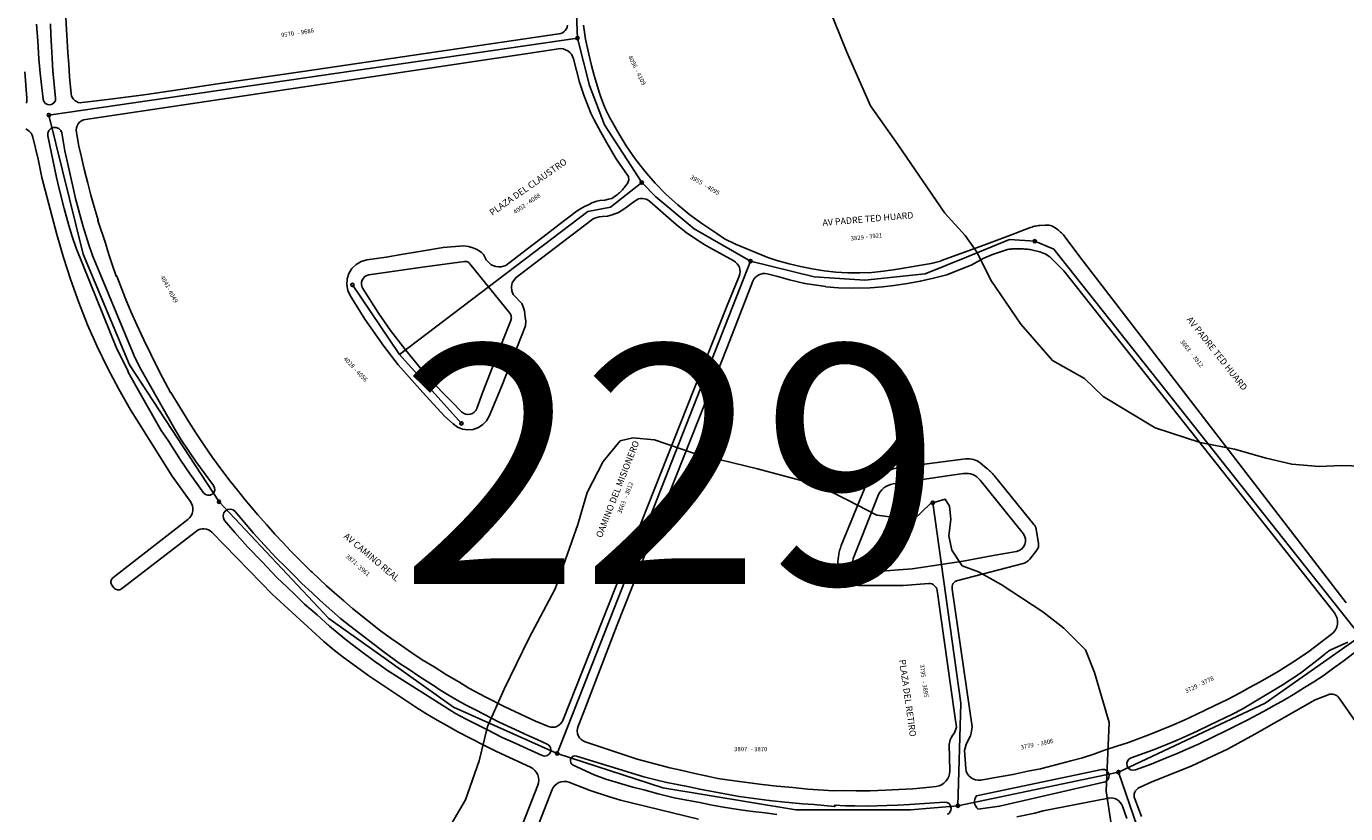
# Model space of a CAD drawing. Extents: x 351700 to 366421, y 6305800 to 6317437.
# Drawn here: x 355432 to 356040, y 6309554 to 6309917 of the extents above; entities that cross this region are included whole.
import ezdxf

# ---------------------------------------------------------------- set-up
doc = ezdxf.new("R2010")
doc.units = 0
doc.header["$MEASUREMENT"] = 0
doc.layers.get('0').update_dxf_attribs({"linetype": 'CONTINUOUS'})
for name, color, linetype in [('1010', 7, 'CONTINUOUS'), ('1500', 7, 'CONTINUOUS'), ('2000', 7, 'CONTINUOUS')]:
    doc.layers.add(name, color=color, linetype=linetype)

msp = doc.modelspace()

# ---------------------------------------------------------------- linework, layer by layer
at = {"color": 10}
for points in [[(355685.88, 6309911.53), (355681.7, 6310010.1)], [(355685.88, 6309911.53), (355442.35, 6309876.05)], [(355715.56, 6309844.97), (355698.4, 6309871.64), (355691.44, 6309889.73), (355685.88, 6309911.53)], [(355442.35, 6309876.05), (355458.12, 6309812.03), (355479.46, 6309761.01), (355520.74, 6309697.92)], [(355715.56, 6309844.97), (355701.1, 6309833.59), (355690.66, 6309831.59), (355603.9, 6309765.71), (355582.21, 6309797.85)], [(355765.66, 6309808.79), (355739.68, 6309823.63), (355722.06, 6309838.47), (355715.56, 6309844.97)], [(355765.66, 6309808.79), (355794.99, 6309801.52), (355818.38, 6309800.06), (355846.16, 6309802.98), (355865.16, 6309810.66), (355884.89, 6309818.7), (355896.59, 6309817.97)], [(355896.59, 6309817.97), (355905.36, 6309814.31), (356046.76, 6309636)], [(355676.6, 6309581.96), (355765.66, 6309808.79)], [(355582.21, 6309797.85), (355603.9, 6309765.71), (355632.42, 6309733.98)], [(355520.74, 6309697.92), (355571.3, 6309644.12), (355628.82, 6309603.3), (355676.6, 6309581.96)], [(355861.22, 6309557.84), (355862.61, 6309605.15), (355849.62, 6309697.46)], [(355935.17, 6309573.39), (356002.7, 6309605.15), (356046.76, 6309636)], [(355676.6, 6309581.96), (355725.3, 6309566.19), (355786.53, 6309555.98), (355839.42, 6309555.98), (355861.22, 6309557.84)], [(355861.22, 6309557.84), (355935.17, 6309573.39)], [(355935.17, 6309573.39), (355943.73, 6309548.28), (356020.77, 6309320.6)]]:
    msp.add_lwpolyline(points, dxfattribs=at)
at = {"color": 1}
for points in [[(355801.3, 6309926.76), (355810.02, 6309904.98), (355820.95, 6309880.3), (355833.48, 6309862.46), (355855.24, 6309830.81), (355864.5, 6309820.53), (355870, 6309812.73), (355876.35, 6309800.05), (355890.19, 6309779.76), (355904.73, 6309763.02), (355919.56, 6309754.68), (355928.16, 6309746.4), (355952.05, 6309732), (355972.88, 6309725.16), (355988.63, 6309722.13), (356003.26, 6309718), (356015.01, 6309715.23), (356027.67, 6309714.23), (356037.89, 6309714.57), (356047.22, 6309714.26)], [(355931.83, 6309549.5), (355929.5, 6309564.58), (355930.84, 6309596.24), (355924.12, 6309619.33), (355919.98, 6309629.78), (355910.05, 6309639.62), (355900.33, 6309647.24), (355881.1, 6309659.83), (355870.7, 6309665.68), (355863.17, 6309668.41), (355858.33, 6309675.55), (355857.05, 6309682.2), (355857.99, 6309689.94), (355857.37, 6309695.93), (355855.39, 6309699.05), (355848.49, 6309697.12), (355840.66, 6309689.67), (355823.8, 6309691.82), (355810.52, 6309698.59), (355795.91, 6309705.82), (355768.86, 6309713.16), (355739.81, 6309720.09), (355721.42, 6309726.46), (355711.43, 6309727.44), (355705.64, 6309725.95), (355697.8, 6309716.5), (355690.36, 6309702.18), (355686.04, 6309687.38), (355675.6, 6309657.81), (355663.44, 6309634.9), (355652.16, 6309611.53), (355644.48, 6309594.33), (355640.59, 6309578.64), (355634.24, 6309560.55), (355625.01, 6309544.69)]]:
    msp.add_lwpolyline(points, dxfattribs=at)
at = {"layer": '1500'}
for centre in [(355685.87, 6309911.53), (355442.34, 6309876.05), (355715.55, 6309844.97), (355896.58, 6309817.97), (355765.65, 6309808.79), (355582.2, 6309797.85), (355632.41, 6309733.98), (355520.73, 6309697.92), (355849.61, 6309697.46), (355676.59, 6309581.96), (355935.16, 6309573.39), (355861.21, 6309557.84)]:
    msp.add_circle(centre, 0.759, dxfattribs=at)
at = {"layer": '2000', "color": 1}
for points in [[(355450.1, 6309921.2), (355450.4, 6309915.4), (355450.7, 6309910.4), (355451.1, 6309904.8), (355451.6, 6309899.5), (355451.9, 6309893.7), (355452.63, 6309885.78), (355452.8, 6309884.91), (355453.14, 6309884.09), (355453.64, 6309883.35), (355454.27, 6309882.73), (355455.01, 6309882.25), (355455.84, 6309881.93), (355456.71, 6309881.77), (355457.6, 6309881.8), (355463, 6309882.5), (355474.2, 6309883.8), (355487.4, 6309885.6), (355502.9, 6309887.9), (355520.1, 6309890.5), (355559.3, 6309896.1), (355600, 6309902.1), (355677.33, 6309913.42), (355678.18, 6309913.63), (355678.97, 6309913.98), (355679.68, 6309914.47), (355680.3, 6309915.08), (355680.79, 6309915.8), (355681.15, 6309916.59), (355681.35, 6309917.43)], [(355436.7, 6309917.95), (355437.3, 6309910.15), (355437.7, 6309901.95), (355438.3, 6309895.35), (355439.67, 6309883.35), (355440.01, 6309882.27), (355440.73, 6309881.4), (355441.72, 6309880.88), (355442.84, 6309880.77), (355443.92, 6309881.09), (355444.79, 6309881.8), (355445.33, 6309882.79), (355445.46, 6309883.91), (355444.2, 6309896.45), (355443.8, 6309902.35), (355443.5, 6309907.75), (355443.3, 6309913.05), (355443.1, 6309918.05)], [(356040.03, 6309651.29), (355917.36, 6309810.78), (355910.6, 6309819.88), (355910.22, 6309820.37), (355909.82, 6309820.85), (355909.4, 6309821.31), (355908.97, 6309821.75), (355908.52, 6309822.17), (355908.05, 6309822.58), (355907.57, 6309822.97), (355907.07, 6309823.34), (355905.97, 6309824.13), (355905.47, 6309824.45), (355904.94, 6309824.73), (355904.39, 6309824.97), (355903.82, 6309825.15), (355903.23, 6309825.29), (355902.64, 6309825.37), (355902.04, 6309825.4), (355901.44, 6309825.38), (355899, 6309825.18), (355898.38, 6309825.12), (355897.77, 6309825.04), (355897.15, 6309824.94), (355896.55, 6309824.81), (355895.94, 6309824.67), (355895.34, 6309824.5), (355894.75, 6309824.31), (355894.17, 6309824.1), (355885.41, 6309820.78), (355873.16, 6309816.19), (355853.69, 6309809.02), (355853.1, 6309808.81), (355852.51, 6309808.61), (355851.91, 6309808.43), (355851.31, 6309808.26), (355850.71, 6309808.11), (355850.1, 6309807.97), (355849.49, 6309807.84), (355848.88, 6309807.73), (355832.4, 6309804.9), (355826.95, 6309804.11), (355821.47, 6309803.59), (355815.97, 6309803.35), (355810.47, 6309803.39), (355804.97, 6309803.71), (355799.5, 6309804.31), (355794.07, 6309805.18), (355788.68, 6309806.33), (355783.4, 6309807.6), (355777.7, 6309809.1), (355773.6, 6309810.4), (355758.7, 6309816.61), (355758.7, 6309816.6), (355753.7, 6309819.1), (355750.1, 6309821.5), (355743.63, 6309825.87), (355737.73, 6309830.09), (355732.1, 6309834.65), (355726.73, 6309839.53), (355721.66, 6309844.71), (355716.89, 6309850.18), (355712.45, 6309855.91), (355708.35, 6309861.89), (355704.6, 6309868.1), (355701.86, 6309872.94), (355700.87, 6309874.76), (355699.93, 6309876.61), (355699.03, 6309878.49), (355698.2, 6309880.39), (355697.42, 6309882.31), (355696.69, 6309884.25), (355696.02, 6309886.22), (355695.4, 6309888.2), (355693.6, 6309894.3), (355692.4, 6309898.9), (355691.1, 6309904.2), (355689.6, 6309911.1), (355688.7, 6309917.5)], [(355563.72, 6309665.45), (355563.1, 6309666), (355558.7, 6309670.3), (355553.7, 6309675.3), (355550.2, 6309679.2), (355546.5, 6309683), (355542.6, 6309687.5), (355538.6, 6309691.9), (355535.2, 6309695.9), (355532.6, 6309699), (355529.2, 6309703.3), (355525.9, 6309707.4), (355521.5, 6309713.1), (355517.8, 6309718.3), (355513.8, 6309724.2), (355510.1, 6309729.7), (355506.8, 6309734.8), (355498.46, 6309748.33), (355498.45, 6309748.34), (355498.44, 6309748.35), (355498.42, 6309748.35), (355498.41, 6309748.34), (355498.4, 6309748.33), (355498.4, 6309748.32), (355498.4, 6309748.31), (355498.4, 6309748.3), (355494.7, 6309755.2), (355491.6, 6309761.2), (355489.3, 6309765.9), (355486.1, 6309772.5), (355483.1, 6309779.2), (355480.1, 6309785.6), (355477.5, 6309791.8), (355473.63, 6309801.89), (355473.61, 6309801.93), (355473.57, 6309801.95), (355473.52, 6309801.97), (355473.47, 6309801.96), (355473.43, 6309801.93), (355473.4, 6309801.89), (355473.39, 6309801.85), (355473.4, 6309801.8), (355471.5, 6309807.2), (355470, 6309811.8), (355468.4, 6309817), (355464.84, 6309827.51), (355464.83, 6309827.57), (355464.85, 6309827.62), (355464.88, 6309827.66), (355464.93, 6309827.69), (355464.98, 6309827.69), (355465.03, 6309827.68), (355465.07, 6309827.65), (355465.1, 6309827.6), (355463.2, 6309833.8), (355461.7, 6309839.2), (355460.3, 6309844.7), (355458.6, 6309851.2), (355457.4, 6309856.6), (355456.2, 6309861.8), (355455, 6309868.1), (355454.91, 6309869.11), (355455.03, 6309870.13), (355455.34, 6309871.09), (355455.85, 6309871.98), (355456.52, 6309872.75), (355457.32, 6309873.37), (355458.24, 6309873.81), (355459.23, 6309874.06), (355663, 6309904.5), (355677.1, 6309906.6), (355678.23, 6309906.66), (355679.36, 6309906.52), (355680.44, 6309906.18), (355681.45, 6309905.64), (355682.34, 6309904.93), (355683.08, 6309904.08), (355683.66, 6309903.1), (355684.05, 6309902.03), (355686.9, 6309891.3), (355688.9, 6309885.2), (355692.03, 6309877.02), (355693.52, 6309873.94), (355696.71, 6309868.21), (355699.98, 6309862.26), (355703.76, 6309855.94), (355707.82, 6309849.99), (355709.35, 6309847.81), (355709.57, 6309846.29), (355709.1, 6309844.8), (355707.42, 6309842.59), (355707.03, 6309842.1), (355706.63, 6309841.63), (355706.21, 6309841.17), (355705.77, 6309840.73), (355705.32, 6309840.3), (355704.86, 6309839.89), (355704.38, 6309839.5), (355703.88, 6309839.12), (355701.8, 6309837.6), (355700.23, 6309837.26), (355698.5, 6309836.91), (355696.26, 6309836.64), (355694.75, 6309836.37), (355692.55, 6309835.56), (355691.28, 6309834.91), (355689.16, 6309833.9), (355687.34, 6309832.9), (355685.7, 6309831.9), (355677.4, 6309825.7), (355670, 6309819.8), (355662.2, 6309814), (355652.93, 6309806.73), (355650.75, 6309806.2), (355649.48, 6309806.15), (355648.34, 6309806.29), (355646.83, 6309806.72), (355645.93, 6309807.24), (355644.66, 6309808.61), (355643.9, 6309809.36), (355642.58, 6309811.82), (355641.68, 6309812.81), (355640.12, 6309813.85), (355638.85, 6309814.46), (355637.29, 6309815.03), (355635.73, 6309815.45), (355633.4, 6309815.8), (355624, 6309815.1), (355614, 6309813.3), (355604.7, 6309811.9), (355597.8, 6309810.6), (355588.8, 6309809.3), (355586.22, 6309808.59), (355583.89, 6309807.27), (355581.96, 6309805.42), (355580.54, 6309803.15), (355579.73, 6309800.6), (355579.56, 6309797.93), (355580.06, 6309795.3), (355581.19, 6309792.87), (355588, 6309782), (355596.7, 6309769.6), (355603.3, 6309761), (355614.6, 6309748.2), (355624.7, 6309737.4)], [(355431.3, 6309896), (355432.22, 6309883.81), (355432.2, 6309882.63), (355431.96, 6309881.48)], [(355431.8, 6309869.66), (355432.7, 6309869.15), (355433.48, 6309868.5), (355434.14, 6309867.71), (355434.64, 6309866.82), (355434.96, 6309865.85), (355437.39, 6309855.74), (355439.1, 6309847.3), (355446.05, 6309821.04), (355449.05, 6309810.47), (355452.41, 6309800.02), (355456.13, 6309789.68), (355460.21, 6309779.49), (355464.64, 6309769.44), (355469.42, 6309759.55), (355474.54, 6309749.83), (355480, 6309740.3), (355482.8, 6309735.6), (355499.1, 6309709.7), (355507.49, 6309698.16), (355508.09, 6309697.15), (355508.48, 6309696.04), (355508.66, 6309694.87), (355508.61, 6309693.69), (355508.33, 6309692.54), (355507.84, 6309691.47), (355507.16, 6309690.51), (355506.3, 6309689.7), (355471.87, 6309662.84), (355471.52, 6309662.5), (355471.23, 6309662.1), (355471.04, 6309661.65), (355470.93, 6309661.17), (355470.92, 6309660.68), (355471, 6309660.2), (355471.18, 6309659.74), (355471.44, 6309659.33), (355472.26, 6309658.27)], [(355507.45, 6309710.6), (355503.15, 6309716.9), (355500.15, 6309721.5), (355497.25, 6309726.1), (355494.15, 6309730.8), (355482.35, 6309751.4), (355478.75, 6309758), (355478.76, 6309757.99), (355478.78, 6309757.98), (355478.79, 6309757.98), (355478.81, 6309757.98), (355478.82, 6309757.99), (355478.83, 6309758.01), (355478.83, 6309758.02), (355478.83, 6309758.04), (355473.65, 6309768.4), (355454.85, 6309814.8), (355453.05, 6309820.2), (355451.55, 6309825.2), (355449.35, 6309833.1), (355447.05, 6309842.1), (355445.85, 6309847.3), (355441.83, 6309866.45), (355441.83, 6309867.73), (355442.31, 6309868.92), (355443.21, 6309869.83), (355444.39, 6309870.33), (355445.67, 6309870.35), (355446.86, 6309869.88), (355447.79, 6309868.99), (355448.31, 6309867.82), (355449.75, 6309859.6), (355453.55, 6309842.6), (355454.65, 6309837.7), (355458.05, 6309825.2), (355460.77, 6309816.31), (355460.77, 6309816.3), (355460.77, 6309816.29), (355460.76, 6309816.29), (355460.75, 6309816.3), (355462.45, 6309811.4), (355481.65, 6309765.1), (355484.15, 6309760.1), (355500.45, 6309731.4), (355503.25, 6309726.5), (355510.05, 6309716.4), (355514.35, 6309710.6), (355518.25, 6309705.4), (355518.71, 6309704.39), (355518.75, 6309703.28), (355518.37, 6309702.24), (355517.62, 6309701.42), (355516.62, 6309700.95), (355515.51, 6309700.89), (355514.46, 6309701.27), (355513.64, 6309702.01), (355507.45, 6309710.6)], [(355624.7, 6309737.4), (355628.6, 6309733.8), (355630.62, 6309732.34), (355632.93, 6309731.4), (355635.4, 6309731.04), (355637.88, 6309731.27), (355640.24, 6309732.09), (355642.33, 6309733.45), (355644.04, 6309735.26), (355645.28, 6309737.43), (355650.8, 6309750.6), (355655.9, 6309763.8), (355661.94, 6309779), (355662.05, 6309781.34), (355661.84, 6309782.87), (355661.51, 6309785.85), (355660.93, 6309787.67), (355660.23, 6309789.24), (355659.24, 6309790.35), (355657.87, 6309791.8), (355656.26, 6309793.45), (355655.68, 6309795.15), (355655.56, 6309797.01), (355655.8, 6309798.74), (355656.38, 6309799.69), (355657.6, 6309801.3), (355669.4, 6309810.2), (355693.1, 6309828.3), (355694.41, 6309828.73), (355695.83, 6309829.2), (355697.49, 6309829.35), (355699.77, 6309829.54), (355701.86, 6309830.05), (355704.87, 6309831.2), (355707.3, 6309832.7), (355712.5, 6309836.6), (355713.26, 6309837.07), (355714.09, 6309837.41), (355714.96, 6309837.61), (355715.85, 6309837.65), (355716.74, 6309837.54), (355717.6, 6309837.28), (355718.4, 6309836.89), (355719.12, 6309836.36), (355730.37, 6309826.55), (355732.28, 6309824.94), (355734.23, 6309823.37), (355736.21, 6309821.86), (355738.24, 6309820.4), (355740.3, 6309818.99), (355742.4, 6309817.64), (355744.53, 6309816.34), (355746.7, 6309815.1), (355757.94, 6309808.86), (355758.77, 6309808.29), (355759.49, 6309807.58), (355760.06, 6309806.76), (355760.48, 6309805.85), (355760.73, 6309804.87), (355760.8, 6309803.86), (355760.69, 6309802.86), (355760.4, 6309801.9), (355754.6, 6309787.5), (355679.13, 6309597.21), (355678.68, 6309596.33), (355678.06, 6309595.56), (355677.31, 6309594.93), (355676.45, 6309594.45), (355675.51, 6309594.15), (355674.53, 6309594.04), (355673.55, 6309594.13), (355672.6, 6309594.4), (355666.6, 6309596.8), (355652.5, 6309603.5), (355643.4, 6309608.1), (355635.9, 6309612.1), (355631.3, 6309614.9), (355625.6, 6309618.2), (355619.8, 6309621.8), (355614.4, 6309625.1), (355609.6, 6309628.3), (355603.4, 6309632.6), (355600, 6309635), (355595.2, 6309638.5), (355582.2, 6309648.7), (355578.2, 6309652.3), (355574, 6309655.9), (355570.3, 6309659.2), (355563.72, 6309665.45)], [(355867.69, 6309594.29), (355867.25, 6309591.34), (355866.97, 6309590.08), (355865.57, 6309587.45), (355864.92, 6309586.02), (355864.2, 6309583.3), (355864.84, 6309575.05), (355865.06, 6309573.85), (355865.53, 6309572.72), (355866.21, 6309571.71), (355867.09, 6309570.86), (355868.13, 6309570.22), (355869.27, 6309569.8), (355870.48, 6309569.62), (355871.7, 6309569.7), (355877.6, 6309570.7), (355886.5, 6309572.2), (355893.4, 6309573.8), (355899.2, 6309574.9), (355899.19, 6309574.9), (355899.18, 6309574.9), (355899.18, 6309574.91), (355899.17, 6309574.92), (355899.17, 6309574.93), (355899.17, 6309574.94), (355899.18, 6309574.94), (355899.19, 6309574.95), (355908.6, 6309577.3), (355913.2, 6309578.5), (355918.6, 6309580), (355923.8, 6309581.6), (355928.8, 6309583.5), (355934.4, 6309585.3), (355939.4, 6309586.9), (355944.2, 6309588.7), (355949.1, 6309590.5), (355954.8, 6309592.8), (355959.8, 6309594.9), (355965.4, 6309597.3), (355970.6, 6309599.8), (355979.6, 6309604), (355985.4, 6309606.9), (355990.9, 6309609.7), (355995.6, 6309612.4), (356000.4, 6309614.9), (356008.8, 6309619.7), (356016.8, 6309624.8), (356022.9, 6309628.9), (356033.4, 6309636.9), (356034.4, 6309637.83), (356035.2, 6309638.95), (356035.76, 6309640.2), (356036.07, 6309641.53), (356036.11, 6309642.9), (356035.88, 6309644.25), (356035.38, 6309645.53), (356034.65, 6309646.68), (356015, 6309671.7), (355910, 6309804.3), (355904.82, 6309809.6), (355904.2, 6309810.2), (355903.53, 6309810.75), (355902.83, 6309811.26), (355902.1, 6309811.71), (355901.33, 6309812.12), (355900.54, 6309812.47), (355899.73, 6309812.76), (355898.9, 6309813), (355895.73, 6309813.79), (355895.12, 6309813.94), (355894.51, 6309814.06), (355893.9, 6309814.16), (355893.28, 6309814.25), (355892.66, 6309814.31), (355892.04, 6309814.36), (355891.42, 6309814.39), (355890.8, 6309814.4), (355886.7, 6309814.4), (355886.18, 6309814.39), (355885.66, 6309814.36), (355885.14, 6309814.3), (355884.62, 6309814.23), (355884.11, 6309814.13), (355883.6, 6309814.01), (355883.1, 6309813.87), (355882.6, 6309813.71), (355877.1, 6309811.8), (355873.2, 6309810.1), (355867.3, 6309806.9), (355862.6, 6309805), (355856.1, 6309802.5), (355850, 6309801), (355843.8, 6309799.5), (355837.9, 6309798.5), (355831.6, 6309797.5), (355826.6, 6309797), (355820.7, 6309796.5), (355812, 6309796.3), (355806.1, 6309796.5), (355800.3, 6309797), (355800.31, 6309797), (355800.33, 6309797.01), (355800.34, 6309797.02), (355800.34, 6309797.03), (355800.34, 6309797.05), (355800.33, 6309797.06), (355800.32, 6309797.07), (355800.31, 6309797.08), (355790.7, 6309798.5), (355783.6, 6309800.2), (355778.2, 6309801.7), (355773.3, 6309802.9), (355772.31, 6309803.05), (355771.3, 6309803.02), (355770.32, 6309802.81), (355769.39, 6309802.43), (355768.54, 6309801.89), (355767.8, 6309801.2), (355767.2, 6309800.4), (355766.75, 6309799.5), (355755, 6309769.4), (355704.2, 6309641.3), (355688.5, 6309600.3), (355686.18, 6309594.5), (355685.87, 6309593.43), (355685.79, 6309592.33), (355685.93, 6309591.23), (355686.29, 6309590.18), (355686.85, 6309589.23), (355687.6, 6309588.41), (355688.49, 6309587.76), (355689.5, 6309587.3), (355704.6, 6309582.2), (355713.4, 6309579.4), (355721.5, 6309577.2), (355728.5, 6309575.4), (355733.5, 6309574.2), (355740, 6309572.7), (355745.1, 6309571.7), (355750.5, 6309570.5), (355754.8, 6309569.8), (355760.5, 6309569)], [(355642.2, 6309748.1), (355652.1, 6309773.8), (355655.2, 6309781.5), (355655.33, 6309781.91), (355655.41, 6309782.33), (355655.43, 6309782.75), (355655.4, 6309783.18), (355655.31, 6309783.6), (355655.16, 6309784), (355654.97, 6309784.38), (355654.72, 6309784.73), (355636.3, 6309807.6), (355636.06, 6309807.86), (355635.79, 6309808.09), (355635.5, 6309808.28), (355635.18, 6309808.43), (355634.84, 6309808.54), (355634.49, 6309808.61), (355634.14, 6309808.63), (355633.79, 6309808.6), (355615.6, 6309806.2), (355589.8, 6309802.4), (355588.83, 6309802.13), (355587.96, 6309801.63), (355587.24, 6309800.94), (355586.71, 6309800.08), (355586.41, 6309799.13), (355586.35, 6309798.12), (355586.54, 6309797.14), (355586.97, 6309796.23), (355594.2, 6309784.8), (355599.7, 6309776.8), (355606.6, 6309767.9), (355614.8, 6309758), (355618.9, 6309753.4), (355623.7, 6309748.3), (355628.2, 6309743.8), (355632.5, 6309739.4), (355633.34, 6309738.73), (355634.32, 6309738.3), (355635.38, 6309738.12), (355636.45, 6309738.21), (355637.46, 6309738.56), (355638.36, 6309739.16), (355639.07, 6309739.96), (355639.57, 6309740.92), (355642.2, 6309748.1)], [(355760.5, 6309569), (355760.49, 6309569), (355760.49, 6309569.01), (355760.5, 6309569.01), (355771, 6309567.7), (355777.8, 6309566.9), (355785.2, 6309566.3), (355792, 6309565.5), (355799.3, 6309565), (355803.8, 6309564.8), (355809, 6309564.9), (355814.3, 6309564.7), (355820.8, 6309564.7), (355827.8, 6309565), (355833.9, 6309565.3), (355840.4, 6309565.6), (355845.4, 6309566.1), (355851.23, 6309566.79), (355852.49, 6309567.05), (355853.68, 6309567.55), (355854.76, 6309568.26), (355855.69, 6309569.15), (355856.44, 6309570.2), (355856.99, 6309571.36), (355857.31, 6309572.61), (355857.4, 6309573.9), (355857.1, 6309586.02), (355857.59, 6309588.2), (355858.03, 6309589.09), (355858.75, 6309590.22), (355859.6, 6309591.51), (355860.5, 6309594.1), (355859.6, 6309600.4), (355851.6, 6309657.1), (355851.44, 6309657.76), (355851.16, 6309658.38), (355850.78, 6309658.94), (355850.29, 6309659.42), (355849.72, 6309659.79), (355849.1, 6309660.06), (355848.43, 6309660.2), (355847.75, 6309660.22), (355835.9, 6309659.4), (355815.39, 6309659.29), (355813.34, 6309659.5), (355811.39, 6309660.14), (355809.62, 6309661.18), (355808.11, 6309662.56), (355806.93, 6309664.24), (355806.13, 6309666.13), (355805.74, 6309668.15), (355805.8, 6309670.2), (355806.17, 6309672.92), (355806.26, 6309673.54), (355806.37, 6309674.15), (355806.5, 6309674.76), (355806.65, 6309675.36), (355806.83, 6309675.96), (355807.02, 6309676.55), (355807.22, 6309677.13), (355807.45, 6309677.71), (355819.45, 6309706.9), (355819.59, 6309707.2), (355819.76, 6309707.49), (355819.95, 6309707.76), (355820.16, 6309708.01), (355820.39, 6309708.24), (355820.64, 6309708.45), (355820.91, 6309708.64), (355821.2, 6309708.8), (355825.7, 6309711.1), (355830.34, 6309712.69), (355830.93, 6309712.88), (355831.52, 6309713.06), (355832.12, 6309713.23), (355832.73, 6309713.38), (355833.34, 6309713.51), (355833.95, 6309713.63), (355834.56, 6309713.74), (355835.18, 6309713.82), (355864.62, 6309717.67), (355865.55, 6309717.74), (355866.48, 6309717.72), (355867.41, 6309717.61), (355868.31, 6309717.4), (355869.2, 6309717.1), (355870.04, 6309716.72), (355870.85, 6309716.25), (355871.6, 6309715.7), (355874.36, 6309713.47), (355874.84, 6309713.07), (355875.3, 6309712.66), (355875.76, 6309712.24), (355876.21, 6309711.81), (355876.64, 6309711.36), (355877.07, 6309710.91), (355877.48, 6309710.44), (355877.88, 6309709.96), (355896.24, 6309687.45), (355896.43, 6309687.19), (355896.62, 6309686.92), (355896.78, 6309686.64), (355896.92, 6309686.34), (355897.05, 6309686.04), (355897.15, 6309685.73), (355897.24, 6309685.42), (355897.3, 6309685.1), (355898.34, 6309678.89), (355898.38, 6309678.45), (355898.39, 6309678.02), (355898.35, 6309677.58), (355898.26, 6309677.16), (355898.13, 6309676.74), (355897.96, 6309676.34), (355897.75, 6309675.96), (355897.5, 6309675.6), (355894.3, 6309671.5), (355894, 6309671.15), (355893.68, 6309670.83), (355893.33, 6309670.53), (355892.96, 6309670.27), (355892.57, 6309670.03), (355892.16, 6309669.83), (355891.74, 6309669.66), (355891.3, 6309669.53), (355861.2, 6309661.7), (355860.57, 6309661.47), (355860, 6309661.14), (355859.5, 6309660.71), (355859.08, 6309660.19), (355858.76, 6309659.6), (355858.56, 6309658.97), (355858.47, 6309658.31), (355858.51, 6309657.64), (355867.69, 6309594.29)], [(355838.55, 6309707.2), (355857.25, 6309710), (355863.81, 6309710.92), (355864.88, 6309711), (355865.95, 6309710.95), (355867.01, 6309710.75), (355868.03, 6309710.42), (355869, 6309709.96), (355869.9, 6309709.38), (355870.72, 6309708.69), (355871.45, 6309707.9), (355891.25, 6309683.3), (355891.94, 6309682.17), (355892.32, 6309680.9), (355892.35, 6309679.57), (355892.05, 6309678.28), (355891.43, 6309677.12), (355890.52, 6309676.15), (355889.4, 6309675.44), (355888.14, 6309675.05), (355877.45, 6309673.2), (355863.55, 6309670.6), (355840.15, 6309667), (355817.75, 6309665.3), (355816.56, 6309665.36), (355815.43, 6309665.71), (355814.42, 6309666.34), (355813.59, 6309667.2), (355813.01, 6309668.23), (355812.71, 6309669.38), (355812.7, 6309670.57), (355812.98, 6309671.73), (355816.85, 6309681.7), (355824.25, 6309700.5), (355824.76, 6309701.57), (355825.4, 6309702.57), (355826.16, 6309703.48), (355827.04, 6309704.27), (355828.02, 6309704.95), (355829.07, 6309705.49), (355830.19, 6309705.89), (355831.35, 6309706.14), (355838.55, 6309707.2)], [(355661.11, 6309591.1), (355661.12, 6309591.1), (355661.12, 6309591.11), (355661.12, 6309591.12), (355661.12, 6309591.13), (355661.11, 6309591.13), (355649.8, 6309596.4), (355638.9, 6309602), (355634.3, 6309604.4), (355629.4, 6309607.2), (355626, 6309609.2), (355621.2, 6309612.1), (355621.21, 6309612.1), (355621.22, 6309612.1), (355621.22, 6309612.11), (355621.22, 6309612.12), (355621.22, 6309612.13), (355612.8, 6309617.5), (355608.4, 6309620.6), (355603.8, 6309623.6), (355596.8, 6309628.6), (355581.04, 6309640.75), (355581.03, 6309640.76), (355581.02, 6309640.76), (355581, 6309640.76), (355580.99, 6309640.75), (355580.99, 6309640.74), (355580.99, 6309640.72), (355580.99, 6309640.71), (355581, 6309640.7), (355576.7, 6309644.2), (355567.4, 6309652.5), (355563.6, 6309656), (355558.88, 6309660.22), (355555.5, 6309663.8), (355551.3, 6309667.9), (355547.3, 6309671.9), (355543.3, 6309676.2), (355536.6, 6309683.4), (355528.2, 6309693.4), (355527.23, 6309694.17), (355526.03, 6309694.51), (355524.8, 6309694.37), (355523.71, 6309693.77), (355522.94, 6309692.8), (355522.6, 6309691.6), (355522.73, 6309690.37), (355523.33, 6309689.28), (355528, 6309683.8), (355533.9, 6309677.2), (355540.6, 6309670.3), (355547.4, 6309663.1), (355552.1, 6309658.5), (355555.9, 6309655), (355560.2, 6309650.8), (355565.9, 6309645.8), (355571.7, 6309640.6), (355578.7, 6309634.8), (355583.4, 6309631.1), (355593.79, 6309623.48), (355593.8, 6309623.48), (355593.8, 6309623.49), (355593.8, 6309623.5), (355597.9, 6309620.5), (355629.7, 6309600.4), (355634.3, 6309597.9), (355639.2, 6309595.4), (355644.5, 6309592.8), (355651.2, 6309589.3), (355657.26, 6309586.7), (355661.2, 6309584.8), (355669.66, 6309581.04), (355670.75, 6309580.79), (355671.86, 6309580.98), (355672.81, 6309581.58), (355673.45, 6309582.5), (355673.7, 6309583.59), (355673.51, 6309584.7), (355672.92, 6309585.65), (355672, 6309586.3), (355667.3, 6309588.4), (355661.1, 6309591.1), (355661.11, 6309591.1)], [(355472.26, 6309658.27), (355472.6, 6309657.92), (355473, 6309657.63), (355473.45, 6309657.43), (355473.93, 6309657.32), (355474.42, 6309657.31), (355474.91, 6309657.39), (355475.36, 6309657.56), (355475.78, 6309657.83), (355510.3, 6309684.4), (355511.13, 6309684.92), (355512.03, 6309685.29), (355512.99, 6309685.48), (355513.97, 6309685.5), (355514.93, 6309685.35), (355515.85, 6309685.02), (355516.7, 6309684.53), (355517.44, 6309683.89), (355540.13, 6309660.63), (355540.13, 6309660.62), (355540.13, 6309660.61), (355540.13, 6309660.6), (355540.12, 6309660.6), (355540.11, 6309660.59), (355540.11, 6309660.6), (355540.1, 6309660.6), (355545.3, 6309655.4), (355569, 6309633.5), (355573.8, 6309629.5), (355577.9, 6309626.3), (355577.89, 6309626.31), (355577.89, 6309626.32), (355577.9, 6309626.33), (355577.9, 6309626.34), (355577.91, 6309626.34), (355577.92, 6309626.34), (355577.93, 6309626.34), (355585.7, 6309620.6), (355589.8, 6309617.7), (355611.4, 6309603.3), (355616, 6309600.4), (355621.2, 6309597.3), (355625.7, 6309594.8), (355630.8, 6309591.9), (355630.79, 6309591.91), (355630.8, 6309591.92), (355630.81, 6309591.92), (355642.4, 6309585.9), (355648.6, 6309582.9), (355664.27, 6309575.62), (355665.33, 6309575), (355666.26, 6309574.19), (355667.02, 6309573.21), (355667.58, 6309572.12), (355667.93, 6309570.94), (355668.05, 6309569.71), (355667.94, 6309568.48), (355667.6, 6309567.3), (355660.71, 6309549.73)], [(355977.46, 6309595.18), (355987.7, 6309600), (355992.2, 6309602.3), (356010.6, 6309613.4), (356019, 6309619), (356027.9, 6309625.9), (356030.45, 6309627.94), (356030.94, 6309628.32), (356031.44, 6309628.68), (356031.96, 6309629.03), (356032.48, 6309629.36), (356033.02, 6309629.67), (356033.57, 6309629.97), (356034.13, 6309630.24), (356034.69, 6309630.5), (356040.91, 6309633.22)], [(356043.8, 6309628.4), (356038.6, 6309624.3), (356033.8, 6309620.9), (356029.5, 6309617.8), (356025.2, 6309615), (356020.9, 6309612.3), (356015.8, 6309609.2), (356011.6, 6309606.7), (356006.9, 6309604), (356002, 6309601.3), (355994.4, 6309597.3), (355989.6, 6309594.8), (355984.9, 6309592.5), (355972.1, 6309586.3), (355967.4, 6309584.2), (355962.2, 6309582), (355955.8, 6309579.3), (355950.3, 6309577.1), (355943, 6309574.4), (355941.87, 6309574.23), (355940.76, 6309574.5), (355939.84, 6309575.17), (355939.25, 6309576.15), (355939.07, 6309577.28), (355939.34, 6309578.39), (355940.01, 6309579.31), (355940.98, 6309579.91), (355950.9, 6309583.5), (355955.9, 6309585.5), (355962.2, 6309588.1), (355966.3, 6309589.9), (355971.5, 6309592.2), (355977.46, 6309595.18)], [(356025.75, 6309606.6), (355997.95, 6309590.8), (355985.35, 6309584), (355968.95, 6309576.3), (355950.25, 6309568.7), (355944.86, 6309566.33), (355944.17, 6309565.94), (355943.56, 6309565.43), (355943.06, 6309564.81), (355942.69, 6309564.11), (355942.45, 6309563.35), (355942.37, 6309562.56), (355942.43, 6309561.77), (355942.65, 6309561), (355945.75, 6309553)], [(356052.65, 6309584.9), (356036.91, 6309607.46), (356036.45, 6309608.02), (356035.9, 6309608.49), (356035.27, 6309608.86), (356034.6, 6309609.13), (356033.89, 6309609.28), (356033.16, 6309609.31), (356032.44, 6309609.21), (356031.75, 6309609), (356025.75, 6309606.6)], [(355777.75, 6309553.9), (355772.35, 6309554.6), (355766.65, 6309555.2), (355763.15, 6309555.7), (355757.95, 6309556.5), (355752.25, 6309557.4), (355747.25, 6309558.3), (355742.35, 6309559.3), (355736.25, 6309560.4), (355730.45, 6309561.6), (355723.15, 6309563.3), (355716.55, 6309565.2), (355711.35, 6309566.5), (355706.15, 6309567.9), (355698.95, 6309570.2), (355693.65, 6309572.1), (355683.98, 6309576.59), (355683.3, 6309577.05), (355682.83, 6309577.72), (355682.63, 6309578.52), (355682.75, 6309579.33), (355683.16, 6309580.05), (355683.8, 6309580.56), (355684.58, 6309580.81), (355685.4, 6309580.74), (355716.45, 6309571.2)], [(355869.29, 6309561.68), (355868.99, 6309560.89), (355868.85, 6309560.05), (355868.87, 6309559.21), (355869.06, 6309558.38), (355869.41, 6309557.61), (355869.9, 6309556.91), (355870.52, 6309556.33), (355880.3, 6309557.7), (355928.36, 6309568.71), (355929.45, 6309569.11), (355930.31, 6309569.89), (355930.8, 6309570.93), (355930.87, 6309572.09), (355930.49, 6309573.18), (355929.72, 6309574.05), (355928.68, 6309574.56), (355927.53, 6309574.64), (355869.74, 6309562.4), (355869.29, 6309561.68)], [(355666.82, 6309546.53), (355674.2, 6309565.3), (355674.73, 6309566.34), (355675.45, 6309567.25), (355676.34, 6309568.01), (355677.35, 6309568.58), (355678.46, 6309568.95), (355679.62, 6309569.09), (355680.78, 6309569), (355681.9, 6309568.69), (355691.8, 6309564.9), (355700.2, 6309562.2), (355705.8, 6309560.5), (355741.6, 6309551.7)], [(355716.45, 6309571.2), (355722.05, 6309569.8), (355727.05, 6309568.6), (355731.85, 6309567.6), (355737.35, 6309566.6), (355742.25, 6309565.5), (355760.35, 6309562.1), (355774.26, 6309560.36), (355774.27, 6309560.36), (355774.28, 6309560.35), (355774.28, 6309560.34), (355774.28, 6309560.33), (355774.28, 6309560.32), (355774.27, 6309560.31), (355774.26, 6309560.3), (355774.25, 6309560.3), (355780.05, 6309559.7), (355789.65, 6309558.7), (355794.75, 6309558.5), (355804.31, 6309557.54), (355804.42, 6309557.56), (355804.51, 6309557.61), (355804.57, 6309557.7), (355804.6, 6309557.8), (355804.59, 6309557.91), (355804.54, 6309558), (355804.45, 6309558.07), (355804.35, 6309558.1), (355809.45, 6309557.9), (355813.75, 6309557.8), (355819.55, 6309557.7), (355828.45, 6309558), (355833.45, 6309558.2), (355838.95, 6309558.5), (355854.95, 6309559.6), (355856.1, 6309559.43), (355857.1, 6309558.84), (355857.81, 6309557.91), (355858.1, 6309556.78), (355857.94, 6309555.63), (355857.36, 6309554.62), (355856.43, 6309553.91)], [(355888.3, 6309552.8), (355896.6, 6309554.5), (355900.49, 6309555.6), (355930.56, 6309561.4), (355931.56, 6309561.5), (355932.57, 6309561.43), (355933.55, 6309561.17), (355934.47, 6309560.75), (355935.29, 6309560.17), (355936.01, 6309559.45), (355936.58, 6309558.62), (355937, 6309557.7), (355939, 6309552)]]:
    msp.add_lwpolyline(points, dxfattribs=at)

# ---------------------------------------------------------------- texts
at = {"color": 10}
for s, rotation, p in [('PLAZA DEL CLAUSTRO', 35.00772, (355646.66, 6309829.57)), ('AV PADRE TED HUARD', 4.87014, (355798.9, 6309824.96)), ('AV PADRE TED HUARD', 308.42318, (355966.39, 6309781.79)), ('OAMINO DEL MISIONERO', 68.58305, (355697.08, 6309681.08)), ('AV CAMINO REAL', 319.99692, (355577.88, 6309681.55)), ('PLAZA DEL RETIRO', 277.99912, (355834.1, 6309625.02))]:
    msp.add_text(s, height=3, rotation=rotation, dxfattribs=at).set_placement(p)
at = {"color": 3}
msp.add_text('229', height=110, dxfattribs=at).set_placement((355604.04, 6309660))
at = {"layer": '1010', "color": 10}
for s, rotation, p in [('9570', 8.30789, (355549.42, 6309911.89)), (' - 9686', 8.30789, (355556.42, 6309912.91)), ('4096', 297.02132, (355709.12, 6309902.93)), (' - 4109', 297.02132, (355712.04, 6309896.9)), ('3955', 330.02369, (355737.62, 6309846.84)), (' - 4095', 330.02369, (355743.6, 6309843.18)), (' - 4088', 35.00772, (355662.38, 6309833.89)), ('4002', 35.00772, (355657.27, 6309830.35)), ('3829', 4.87014, (355811.91, 6309818.25)), (' - 3921', 4.87014, (355818.22, 6309819.04)), ('4041', 300.0007, (355493.66, 6309801.38)), (' - 4049', 300.0007, (355496.2, 6309796.41)), ('3663', 308.42318, (355963.46, 6309771.56)), ('4028', 315.01219, (355577.88, 6309763.54)), (' - 3812', 308.42318, (355967.86, 6309766.01)), (' - 4056', 315.01219, (355582.21, 6309758.82)), (' - 3812', 68.58305, (355708.65, 6309698.9)), ('3663', 68.58305, (355706.07, 6309692.31)), ('3871', 319.99692, (355578.89, 6309672.43)), (' - 3961', 319.99692, (355582.94, 6309668.72)), ('3795', 277.99912, (355843.6, 6309622.82)), (' - 3778', 24.98096, (355971.87, 6309612.41)), (' - 3895', 277.99912, (355844.58, 6309615.81)), ('3729', 24.98096, (355966.39, 6309609.67)), ('3779', 11.86023, (355890.37, 6309583.72)), (' - 3806', 11.86023, (355897.3, 6309585.18))]:
    msp.add_text(s, height=2, rotation=rotation, dxfattribs=at).set_placement(p)
for s, p in [('3807', (355758.08, 6309582.99)), (' - 3870', (355765.16, 6309582.99))]:
    msp.add_text(s, height=2, dxfattribs=at).set_placement(p)

doc.saveas('drawing.dxf')
